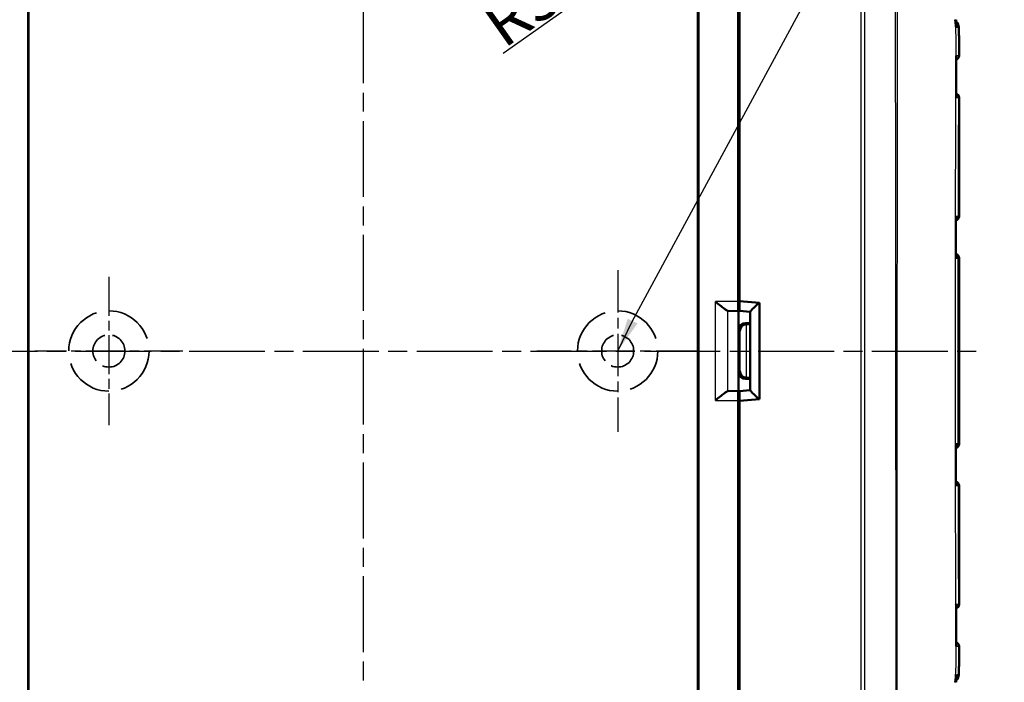
# Model space of a CAD drawing. Units: millimetres. Extents: x 1 to 593, y 1 to 419.
# Drawn here: x 194 to 267, y 196 to 246 of the extents above; entities that cross this region are included whole.
import ezdxf

# ---------------------------------------------------------------- set-up
doc = ezdxf.new("R2010")
doc.units = ezdxf.units.MM
for name, pattern in [('CHAIN', [0.3543, 0.2362, -0.0295, 0.0591, -0.0295]), ('DASH_DOT', [0.37, 0.24, -0.06, 0.01, -0.06]), ('DASHED', [0.2067, 0.1654, -0.0413])]:
    doc.linetypes.add(name, pattern=pattern)
for name, color, linetype, lineweight in [('Bemaßung (ISO)', 1, 'Continuous', 25), ('Mittellinie (ISO)', 1, 'DASH_DOT', 25), ('Mittelpunktmarkierung (ISO)', 1, 'DASH_DOT', 25), ('Sichtbar (ISO)', 7, 'Continuous', 50), ('Sichtbar schmal (ISO)', 1, 'Continuous', 25), ('Skizziergeometrie (ISO)', 7, 'Continuous', 25), ('Symbol (ISO)', 1, 'Continuous', 25)]:
    doc.layers.add(name, color=color, linetype=linetype, lineweight=lineweight)
doc.styles.add('3_5', font='isocpeur.ttf', dxfattribs={"width": 1.1})
doc.styles.add('Notiztext (DIN)', font='isocpeur.ttf', dxfattribs={"width": 1.1})
doc.dimstyles.new('18-Bopla 3_5', dxfattribs={"dimtxt": 3.5, "dimasz": 2.5, "dimexe": 1, "dimexo": 0, "dimgap": 0.2, "dimtad": 1, "dimdec": 6, "dimrnd": 1e-08, "dimtxsty": '3_5', "dimcen": 0.09, "dimdle": 7, "dimclrd": 1, "dimclre": 1, "dimclrt": 5, "dimadec": 6, "dimazin": 2, "dimtfac": 0.714286, "dimtdec": 3, "dimtmove": 0, "dimatfit": 3, "dimfxl": 1, "dimtolj": 1, "dimlwd": 25, "dimlwe": 25, "dimarcsym": 0})
doc.dimstyles.new('Standard - Methode 2a (DIN)$7', dxfattribs={"dimtxt": 2.5, "dimasz": 2.5, "dimexe": 1, "dimexo": 0, "dimgap": 0.2, "dimtad": 1, "dimtih": 1, "dimtoh": 1, "dimrnd": 1e-08, "dimtxsty": 'Notiztext (DIN)', "dimcen": 0.09, "dimdle": 10, "dimclrd": 256, "dimclre": 256, "dimclrt": 5, "dimazin": 2, "dimtfac": 1.4, "dimtmove": 0, "dimatfit": 3, "dimfxl": 1, "dimtolj": 1, "dimlwd": -1, "dimlwe": -1, "dimarcsym": 0})

# ---------------------------------------------------------------- blocks, each defined once
blk = doc.blocks.new('*D15')
at = {"layer": 'Bemaßung (ISO)', "color": 1, "linetype": 'Continuous', "lineweight": 25}
for p, q in [((239.23, 255.04), (275.573, 255.04)), ((274.573, 252.54), (274.573, 189.54)), ((239.23, 187.04), (275.573, 187.04))]:
    blk.add_line(p, q, dxfattribs=at)
at = {"layer": 'Bemaßung (ISO)', "color": 1, "linetype": 'Continuous'}
for points in [[(274.157, 252.54), (274.99, 252.54), (274.573, 255.04)], [(274.157, 189.54), (274.99, 189.54), (274.573, 187.04)]]:
    blk.add_solid(points, dxfattribs=at)
at = {"layer": 'Defpoints', "color": 0, "linetype": 'Continuous'}
for p in [(239.23, 255.04), (239.23, 187.04), (274.573, 187.04)]:
    blk.add_point(p, dxfattribs=at)
at = {"layer": 'Bemaßung (ISO)', "color": 5, "linetype": 'Continuous', "lineweight": 25, "insert": (274.373, 215.443), "char_height": 3.5, "attachment_point": 7, "rotation": 90, "style": '3_5'}
blk.add_mtext('\\A1;68{\\H2.500000;\\S+0,3^ -0,1;}', dxfattribs=at)
blk = doc.blocks.new('*D38')
at = {"layer": 'Bemaßung (ISO)', "color": 1, "linetype": 'Continuous', "lineweight": 25}
blk.add_line((229.668, 243.291), (241.267, 251.486), dxfattribs=at)
at = {"layer": 'Bemaßung (ISO)', "color": 1, "linetype": 'Continuous'}
blk.add_solid([(241.027, 251.827), (241.508, 251.146), (243.309, 252.929)], dxfattribs=at)
at = {"layer": 'Defpoints', "color": 0, "linetype": 'Continuous'}
for p in [(243.309, 252.929), (239.233, 250.049)]:
    blk.add_point(p, dxfattribs=at)
at = {"layer": 'Bemaßung (ISO)', "color": 5, "linetype": 'Continuous', "lineweight": 25, "insert": (229.716, 243.57), "char_height": 3.5, "attachment_point": 7, "rotation": 35.2423, "style": '3_5'}
blk.add_mtext('\\A1;R5{\\H2.500000;±0,1}', dxfattribs=at)

msp = doc.modelspace()

# ---------------------------------------------------------------- linework, layer by layer
at = {"layer": 'Mittellinie (ISO)', "linetype": 'CHAIN', "ltscale": 23.990969}
for p, q in [((219.223605, 263.7113235), (219.223605, 179.2068532)), ((172.2159201, 221.0397308), (265.2981475, 221.0397308))]:
    msp.add_line(p, q, dxfattribs=at)
at = {"layer": 'Mittelpunktmarkierung (ISO)', "linetype": 'CHAIN', "ltscale": 12.291148}
for p, q in [((200.223605, 226.5703129), (200.223605, 215.5091487)), ((205.7541871, 221.0397308), (194.6930228, 221.0397308))]:
    msp.add_line(p, q, dxfattribs=at)
at = {"layer": 'Mittelpunktmarkierung (ISO)', "linetype": 'CHAIN', "ltscale": 13.402313}
for p, q in [((238.223605, 227.0702939), (238.223605, 215.0091678)), ((244.254168, 221.0397308), (232.1930419, 221.0397308))]:
    msp.add_line(p, q, dxfattribs=at)
at = {"layer": 'Sichtbar (ISO)'}
for p, q in [((247.223605, 224.7336487), (247.223605, 257.6697612)), ((247.323605, 224.7647308), (247.323605, 256.9596356)), ((194.1974011, 192.0066746), (194.1974011, 250.072787)), ((194.223605, 250.0465832), (194.223605, 192.0328785)), ((244.223605, 192.0328785), (244.223605, 250.0465832)), ((244.2498088, 250.072787), (244.2498088, 192.0066746)), ((247.2462948, 240.6953316), (247.2462948, 242.6878719)), ((263.723605, 231.0923603), (263.723605, 239.9871013)), ((247.3056375, 234.0397499), (247.3056375, 237.0397118)), ((247.2462948, 228.6953316), (247.2462948, 230.6878719)), ((263.723605, 214.0923603), (263.723605, 227.9871013)), ((247.2593851, 222.6261459), (247.2593851, 225.0621953)), ((248.823605, 224.6335028), (247.323605, 224.7647308)), ((247.3248643, 224.7370671), (247.3248643, 224.7646206)), ((248.823605, 217.4459588), (248.823605, 224.6335028)), ((246.4761608, 224.0336753), (247.2481708, 224.0151649)), ((247.2296605, 224.0336753), (247.2481708, 224.0151649)), ((247.2481708, 224.0151649), (247.2481708, 218.0642967)), ((248.123605, 223.9703266), (247.330945, 224.039731)), ((248.123605, 223.973023), (248.123605, 218.1064386)), ((247.7593661, 223.1261268), (248.123605, 223.1261268)), ((247.8536162, 223.0318766), (248.123605, 223.0318766)), ((247.2593851, 217.0172664), (247.2593851, 219.4533158)), ((248.123605, 218.9533348), (247.7593661, 218.9533348)), ((248.123605, 219.047585), (247.8536162, 219.047585)), ((247.2481708, 218.0642967), (246.4761608, 218.0457863)), ((247.2481708, 218.0642967), (247.2296605, 218.0457863)), ((248.123605, 218.109135), (247.330945, 218.0397306)), ((247.223605, 184.4097005), (247.223605, 217.345813)), ((247.323605, 217.3147308), (248.823605, 217.4459588)), ((247.323605, 185.1198261), (247.323605, 217.3147308)), ((247.3248643, 217.314841), (247.3248643, 217.3423945)), ((247.2462948, 211.3915898), (247.2462948, 213.3841301)), ((263.723605, 202.0923603), (263.723605, 210.9871013)), ((247.3056375, 205.0397499), (247.3056375, 208.0397118)), ((247.2462948, 199.3915898), (247.2462948, 201.3841301))]:
    msp.add_line(p, q, dxfattribs=at)
for centre, start, end in [((263.4230349, 243.0923653), 285.56648101, 0.025220407), ((263.423605, 239.9871013), 0, 75.150434511), ((263.423605, 231.0923603), 282.179552663, 0), ((263.423605, 227.9871013), 0, 78.144634514), ((263.423605, 214.0923603), 281.855788842, 0), ((263.423605, 210.9871013), 0, 77.820010798), ((263.423605, 202.0923603), 284.843959186, 0), ((263.4230463, 198.9870965), 359.97551261, 74.452651458)]:
    msp.add_arc(centre, 0.3, start, end, dxfattribs=at)
for centre, major_axis, ratio, start_param, end_param in [((247.5463062, 242.6878948), (-0.2121482, -0.2121482), 0.9999238505, 5.49782522, 6.2321112651), ((247.5463062, 240.695263), (-0.0948871, 0.2847192), 0.9996192872, 0.5147064222, 1.2489924673), ((247.8056565, 237.0397499), (-0.3535803, -0.3535803), 0.9999238505, 5.49782522, 5.7667148124), ((247.8056565, 234.0397118), (-0.3535803, 0.3535803), 0.9999238505, 0.5164704948, 0.7853600872), ((8772.3053586, 223.4692849), (0.00014, 8851.7674802), 0.9612567656, 1.5699433827, 1.5702775814), ((247.5463062, 230.6878948), (-0.2121482, -0.2121482), 0.9999238505, 5.49782522, 6.2321112651), ((247.5463062, 228.695263), (-0.0948871, 0.2847192), 0.9996192872, 0.5147064222, 1.2489924673), ((247.5593965, 225.062241), (-0.1341814, -0.2683833), 0.9998096356, 5.1760822795, 5.8426604019), ((247.2297138, 224.7336487), (0, 0.7), 0.0087268678, 1.5707963268, 3.1328660008), ((247.3309963, 224.7424047), (-0.0000466, -0.7026739), 0.0087262837, 4.7199857554, 6.2824218269), ((248.823605, 224.6117136), (-0.6993281, -0.6407714), 0.0478512091, 4.7645656625, 6.2393688804), ((246.4783841, 224.7336487), (0, 0.7), 0.3639702343, 3.081527767, 3.1328660073), ((247.7594042, 222.6261078), (-0.3535803, 0.3535803), 0.9999238505, 5.49782522, 7.0685453944), ((247.8492909, 222.536221), (0.4627666, 0.1916842), 0.9877345005, 1.1824415301, 2.7445112107), ((247.8536543, 222.5318576), (-0.3535803, 0.3535803), 0.9999238505, 5.49782522, 5.5064757138), ((247.7594042, 219.4533539), (-0.3535803, -0.3535803), 0.9999238505, 5.49782522, 7.0685453944), ((247.8492909, 219.5432406), (0.4627666, -0.1916842), 0.9877345005, 3.5386740965, 5.1007437771), ((247.8536543, 219.547604), (-0.3535803, -0.3535803), 0.9999238505, 0.7767095933, 0.7853600872), ((246.4783841, 217.345813), (0, 0.7), 0.3639702343, 0.0087266463, 0.0600648866), ((247.2297138, 217.345813), (0, 0.7), 0.0087268678, 0.0087266528, 1.5707963268), ((247.3309963, 217.3370569), (0.0000466, -0.7026739), 0.0087262837, 3.1423561318, 4.7047922047), ((248.823605, 217.467748), (-0.6993281, 0.6407714), 0.0478512091, 0.0438164268, 1.5186196447), ((247.5593965, 217.0172207), (-0.1341814, 0.2683833), 0.9998096356, 0.4405249053, 1.1071030277), ((8964.6741626, 218.7476618), (-0.0001354, 9051.8886625), 0.9612568766, 1.5713187932, 1.5716456021), ((247.5463062, 213.3841986), (-0.0948871, -0.2847192), 0.9996192872, 5.0341928399, 5.7684788849), ((247.5463062, 211.3915669), (-0.2121482, 0.2121482), 0.9999238505, 0.0510740421, 0.7853600872), ((247.8056565, 208.0397499), (-0.3535803, -0.3535803), 0.9999238505, 5.49782522, 5.7667148124), ((247.8056565, 205.0397118), (-0.3535803, 0.3535803), 0.9999238505, 0.5164704948, 0.7853600872), ((247.5463062, 201.3841986), (-0.0948871, -0.2847192), 0.9996192872, 5.0341928399, 5.7684788849), ((247.5463062, 199.3915669), (-0.2121482, 0.2121482), 0.9999238505, 0.0510740421, 0.7853600872)]:
    msp.add_ellipse(centre, major_axis=major_axis, ratio=ratio, start_param=start_param, end_param=end_param, dxfattribs=at)
for points in [[(263.7055777, 245.2240325), (263.6944598, 245.5733539), (263.4778868, 245.6323459), (263.4213176, 245.6593715)], [(263.5087755, 245.7397308), (263.507595, 245.756394), (263.5063928, 245.7730603), (263.5051687, 245.7897308)], [(263.5111714, 245.7054841), (263.5103829, 245.7168979), (263.5095843, 245.7283134), (263.5087755, 245.7397308)], [(263.5111714, 245.7054841), (263.5223471, 245.5437035), (263.531168, 245.3870356), (263.5381787, 245.2329423)], [(263.4213836, 196.4191334), (263.4780027, 196.4462381), (263.6945028, 196.5068288), (263.7056142, 196.8554047)], [(263.5087172, 196.3397308), (263.5095271, 196.3511482), (263.5103268, 196.3625634), (263.5111163, 196.373977)], [(263.5381618, 196.8464841), (263.5310724, 196.6908985), (263.5222295, 196.5346344), (263.5111163, 196.373977)], [(263.5051058, 196.2897308), (263.5063314, 196.3064006), (263.5075351, 196.3230669), (263.5087172, 196.3397308)]]:
    msp.add_open_spline(points, degree=3, dxfattribs=at)
for points, knots in [([(263.7230348, 243.0924973), (263.7229746, 243.2292265), (263.7229079, 243.3660894), (263.7226876, 243.6405766), (263.7225391, 243.7781473), (263.7219508, 244.0555482), (263.7215235, 244.1953067), (263.7197879, 244.4799351), (263.7184514, 244.6251968), (263.7137787, 244.9209379), (263.7104314, 245.0715291), (263.7055777, 245.2240325)], [1.41053796142, 1.41053796142, 1.41053796142, 1.41053796142, 1.45151739921, 1.45151739921, 1.492496837, 1.492496837, 1.5334762748, 1.5334762748, 1.57445571259, 1.57445571259, 1.61543515038, 1.61543515038, 1.61543515038, 1.61543515038]), ([(263.5048209, 243.034431), (263.5049281, 243.0528962), (263.5032635, 243.0715558), (263.4997607, 243.0909574), (263.4996099, 243.0917741), (263.4994559, 243.0925909)], [-0.0085110563423, -0.0085110563423, -0.0085110563423, -0.0085110563423, 0, 0, 0.0003740343644, 0.0003740343644, 0.0003740343644, 0.0003740343644]), ([(263.5001205, 240.0489478), (263.5004906, 240.2482103), (263.5007419, 240.4476011), (263.5009098, 240.8462618), (263.5008372, 241.0455317), (263.5006892, 241.4437839), (263.5006244, 241.6427665), (263.5009151, 242.0404858), (263.5012805, 242.2392174), (263.5026416, 242.636703), (263.5036474, 242.8354597), (263.5048188, 243.034435)], [4.38221391152, 4.38221391152, 4.38221391152, 4.38221391152, 4.44195482941, 4.44195482941, 4.5016957473, 4.5016957473, 4.56143666519, 4.56143666519, 4.62117758308, 4.62117758308, 4.68091850096, 4.68091850096, 4.68091850096, 4.68091850096]), ([(263.4930146, 239.9845921), (263.4931923, 239.9854116), (263.4933666, 239.9862311), (263.4978476, 240.0076963), (263.5000834, 240.0284538), (263.5001233, 240.0489526)], [-0.0618518014278, -0.0618518014278, -0.0618518014278, -0.0618518014278, -0.0614807551625, -0.0614807551625, -0.0521333948888, -0.0521333948888, -0.0521333948888, -0.0521333948888]), ([(263.4870792, 231.0194763), (263.4870972, 231.0433209), (263.4840951, 231.0676136), (263.4780828, 231.0925804), (263.4778827, 231.093398), (263.4776793, 231.0942156)], [-0.011064593449, -0.011064593449, -0.011064593449, -0.011064593449, 0, 0, 0.000374607499, 0.000374607499, 0.000374607499, 0.000374607499]), ([(263.4752077, 227.9848614), (263.4754169, 227.98568), (263.4756228, 227.9864985), (263.4819388, 228.0120138), (263.485115, 228.0368653), (263.485129, 228.0612383)], [-0.061802956932, -0.061802956932, -0.061802956932, -0.061802956932, -0.061432533925, -0.061432533925, -0.050256169605, -0.050256169605, -0.050256169605, -0.050256169605]), ([(246.46309, 224.034911), (246.4352306, 224.0396572), (246.3972576, 224.0568844), (246.2984706, 224.1153306), (246.2348545, 224.1601053), (246.0796965, 224.2758595), (245.9716127, 224.3623454), (245.747096, 224.5464057), (245.630627, 224.643934), (245.5233974, 224.7336487)], [0.358887901, 0.358887901, 0.358887901, 0.358887901, 0.38287740964, 0.38287740964, 0.41127464776, 0.41127464776, 0.45321771538, 0.45321771538, 0.495160783, 0.495160783, 0.495160783, 0.495160783]), ([(245.5233974, 217.345813), (245.630627, 217.4355277), (245.747096, 217.5330559), (245.9716127, 217.7171163), (246.0796965, 217.8036022), (246.2348545, 217.9193564), (246.2984706, 217.9641311), (246.3972576, 218.0225772), (246.4352306, 218.0398044), (246.46309, 218.0445506)], [0, 0, 0, 0, 0.04194306762, 0.04194306762, 0.08388613525, 0.08388613525, 0.11228337336, 0.11228337336, 0.136272882, 0.136272882, 0.136272882, 0.136272882]), ([(263.4851305, 214.018219), (263.4851165, 214.0425934), (263.4819398, 214.0674465), (263.475623, 214.0929633), (263.4754171, 214.0937818), (263.4752079, 214.0946004)], [-0.011319057184, -0.011319057184, -0.011319057184, -0.011319057184, 0, 0, 0.000375128612, 0.000375128612, 0.000375128612, 0.000375128612]), ([(263.4776788, 210.9852458), (263.4778822, 210.9860634), (263.4780824, 210.9868811), (263.4840959, 211.0118503), (263.4870987, 211.0361454), (263.4870807, 211.0599924)], [-0.061754994669, -0.061754994669, -0.061754994669, -0.061754994669, -0.061385069586, -0.061385069586, -0.050457683824, -0.050457683824, -0.050457683824, -0.050457683824]), ([(263.5000965, 202.0304856), (263.5000567, 202.0509917), (263.4978194, 202.0717568), (263.4933353, 202.0932295), (263.4931609, 202.094049), (263.4929832, 202.0948686)], [-0.0094699105941, -0.0094699105941, -0.0094699105941, -0.0094699105941, 0, 0, 0.0003757732495, 0.0003757732495, 0.0003757732495, 0.0003757732495]), ([(263.5047297, 199.0450706), (263.5035614, 199.2440263), (263.5025599, 199.4427593), (263.5012081, 199.840223), (263.5008479, 200.0389574), (263.5005681, 200.4366734), (263.5006386, 200.6356552), (263.5007967, 201.033907), (263.5008739, 201.2331771), (263.5007122, 201.6318381), (263.5004628, 201.831229), (263.5000937, 202.0304905)], [0.28151735706, 0.28151735706, 0.28151735706, 0.28151735706, 0.34125784071, 0.34125784071, 0.40099832436, 0.40099832436, 0.46073880802, 0.46073880802, 0.52047929167, 0.52047929167, 0.58021977532, 0.58021977532, 0.58021977532, 0.58021977532]), ([(263.4993567, 198.986866), (263.4995109, 198.9876828), (263.4996618, 198.9884996), (263.5031709, 199.0079175), (263.5048389, 199.0265936), (263.5047318, 199.0450746)], [-0.0615676843068, -0.0615676843068, -0.0615676843068, -0.0615676843068, -0.0611982660204, -0.0611982660204, -0.0527850226151, -0.0527850226151, -0.0527850226151, -0.0527850226151]), ([(263.7056142, 196.8554047), (263.7104739, 197.0078588), (263.7138254, 197.1584047), (263.7184997, 197.4541026), (263.7198336, 197.599374), (263.721561, 197.884017), (263.7219833, 198.0237834), (263.7225635, 198.3013076), (263.7227086, 198.4390157), (263.7229232, 198.7134362), (263.7229879, 198.8502644), (263.7230463, 198.9869683)], [0.0496382721, 0.0496382721, 0.0496382721, 0.0496382721, 0.09061224571, 0.09061224571, 0.13158621932, 0.13158621932, 0.17256019293, 0.17256019293, 0.21353416654, 0.21353416654, 0.25450814015, 0.25450814015, 0.25450814015, 0.25450814015])]:
    msp.add_open_spline(points, degree=3, knots=knots, dxfattribs=at)
at = {"layer": 'Sichtbar schmal (ISO)'}
for p, q in [((256.3754099, 250.8509466), (256.3754099, 191.2324408)), ((256.6875293, 191.2288289), (256.6875293, 250.8509466)), ((247.323605, 242.765182), (247.2462948, 242.6878719)), ((247.2462948, 240.6953316), (247.323605, 240.463354)), ((263.723605, 239.9871013), (263.7218782, 239.9870873)), ((247.323605, 237.0576792), (247.3056375, 237.0397118)), ((247.3056375, 234.0397499), (247.323605, 234.0217824)), ((263.6953924, 231.0925901), (263.723605, 231.0923603)), ((247.323605, 230.765182), (247.2462948, 230.6878719)), ((247.2462948, 228.6953316), (247.323605, 228.463354)), ((263.689375, 227.9868221), (263.6900626, 227.9868281)), ((263.6900626, 214.0926335), (263.6900626, 227.9868281)), ((247.323605, 225.1906448), (247.2593851, 225.0621953)), ((247.223605, 224.7336487), (245.5233974, 224.7336487)), ((245.5233974, 217.345813), (245.5233974, 224.7336487)), ((248.7565129, 224.6117136), (247.3248643, 224.7370671)), ((248.7565129, 224.6117136), (248.7565129, 217.467748)), ((246.46309, 218.0445506), (246.46309, 224.034911)), ((246.4761608, 224.0336753), (247.2296605, 224.0336753)), ((247.8536162, 223.0318766), (247.7593661, 223.1261268)), ((247.8492909, 219.0476037), (247.8492909, 223.0318579)), ((247.2593851, 222.6261459), (247.3493099, 222.536221)), ((247.3493099, 222.536221), (247.3493099, 219.5432406)), ((247.3493099, 219.5432406), (247.2593851, 219.4533158)), ((247.7593661, 218.9533348), (247.8536162, 219.047585)), ((247.2296605, 218.0457863), (246.4761608, 218.0457863)), ((245.5233974, 217.345813), (247.223605, 217.345813)), ((247.2593851, 217.0172664), (247.323605, 216.8888169)), ((247.3248643, 217.3423945), (248.7565129, 217.467748)), ((263.6900626, 214.0926335), (263.6893647, 214.0926396)), ((247.323605, 213.6161076), (247.2462948, 213.3841301)), ((247.2462948, 211.3915898), (247.323605, 211.3142796)), ((263.723605, 210.9871013), (263.6953502, 210.9868712)), ((247.323605, 208.0576792), (247.3056375, 208.0397118)), ((247.3056375, 205.0397499), (247.323605, 205.0217824)), ((247.323605, 201.6161076), (247.2462948, 201.3841301)), ((263.7218553, 202.0923746), (263.723605, 202.0923603)), ((247.2462948, 199.3915898), (247.323605, 199.3142796))]:
    msp.add_line(p, q, dxfattribs=at)
for centre, major_axis, ratio, start_param, end_param in [((263.1815731, 245.2083395), (-0.0043702, -0.4999809), 0.9906219132, 1.6362303065, 2.3986549822), ((263.3875765, 243.0926747), (-0.002618, -0.2999886), 0.9868688759, 0.411566861, 1.5824127982), ((263.379432, 239.9867159), (0.002618, -0.2999886), 0.9838601707, 1.5655471937, 2.7101969045), ((263.4219933, 239.9870873), (-0.002618, 0.2999886), 0.9996162386, 4.7036656829, 6.0096175751), ((263.3972732, 231.0925901), (-0.002618, -0.2999886), 0.9937300728, 0.3141587651, 1.5794682107), ((263.3545512, 231.0929629), (-0.002618, -0.2999886), 0.977906577, 0.4770247783, 1.5801454784), ((263.3492584, 227.9864525), (-0.002618, 0.2999886), 0.9768589137, 4.7043389474, 5.7918034304), ((263.3916112, 227.9868221), (-0.002618, 0.2999886), 0.9925455903, 4.7037273829, 5.9545522272), ((263.3922988, 227.9868281), (-0.002618, 0.2999886), 0.9925455903, 4.7037273829, 5.956983451), ((263.3492452, 214.0930092), (-0.002618, -0.2999886), 0.9768578349, 0.4914412327, 1.578848059), ((263.3916009, 214.0926396), (-0.002618, -0.2999886), 0.9925455903, 0.3286770071, 1.5794580497), ((263.3922988, 214.0926335), (-0.002618, -0.2999886), 0.9925455903, 0.3262094285, 1.5794579243), ((263.3972338, 210.9868712), (-0.002618, 0.2999886), 0.993720684, 4.703717148, 5.9688769799), ((263.3545321, 210.9864986), (0.002618, -0.2999886), 0.9779047239, 1.5614485828, 2.6644857588), ((263.3793927, 202.0927461), (-0.002618, -0.2999886), 0.9838484213, 0.4314420936, 1.5760546172), ((263.421972, 202.0923746), (-0.002618, -0.2999886), 0.9996111652, 0.2735447182, 1.57951958), ((263.3875319, 198.9867865), (-0.002618, 0.2999886), 0.9868480327, 4.7008322531, 5.8717587448), ((263.1815262, 196.8711218), (-0.0043702, 0.4999809), 0.9905911115, 3.8845726765, 4.6467987964)]:
    msp.add_ellipse(centre, major_axis=major_axis, ratio=ratio, start_param=start_param, end_param=end_param, dxfattribs=at)
for points, knots in [([(258.9435394, 250.8648832), (258.9485128, 250.316547), (258.9463073, 249.768291), (258.95206, 247.6584833), (258.9547994, 246.0919908), (258.959449, 242.9579049), (258.9610237, 241.394296), (258.9644505, 237.2892323), (258.9660504, 234.7463306), (258.9702305, 229.3000726), (258.9728327, 226.3928502), (258.9764684, 222.6706131), (258.9772805, 221.8551847), (258.9807663, 218.3991678), (258.9835403, 215.7581177), (258.989984, 209.6844699), (258.9937993, 206.2503955), (258.9978714, 201.0628032), (258.9988966, 199.3102684), (258.9994271, 196.1060775), (258.9988766, 194.6573249), (258.9984054, 193.0940497), (258.9983501, 192.975452), (258.9978318, 192.3103366), (259.0010223, 191.7625013), (258.997386, 191.2144296)], [2.1159020284, 2.1159020284, 2.1159020284, 2.1159020284, 2.2800551013, 2.2800551013, 2.749696195, 2.749696195, 3.2196169279, 3.2196169279, 3.9817625387, 3.9817625387, 4.8538257594, 4.8538257594, 5.0984745831, 5.0984745831, 5.8907162538, 5.8907162538, 6.9206304258, 6.9206304258, 7.4472515086, 7.4472515086, 7.8813210976, 7.8813210976, 7.9169498546, 7.9169498546, 8.0810656057, 8.0810656057, 8.0810656057, 8.0810656057]), ([(259.0984276, 191.2119792), (259.1017572, 191.7642279), (259.098538, 192.3095603), (259.0989788, 192.975072), (259.0990228, 193.0937209), (259.0993808, 194.6574844), (259.1002201, 196.1058414), (259.1013642, 199.3101841), (259.1019369, 201.0627718), (259.1036713, 206.250456), (259.1048703, 209.6845238), (259.1071232, 215.7581449), (259.1081689, 218.3991804), (259.1095665, 221.8551808), (259.109897, 222.670605), (259.1114147, 226.3928201), (259.1126403, 229.3000101), (259.114805, 234.7462404), (259.1157462, 237.2891417), (259.1169856, 241.3943861), (259.1173769, 242.9581174), (259.117803, 246.0925954), (259.118196, 247.6580207), (259.1173505, 249.7686615), (259.1207415, 250.3114335), (259.1175273, 250.8655074)], [-8.0810656059, -8.0810656059, -8.0810656059, -8.0810656059, -7.9169498546, -7.9169498546, -7.8813210976, -7.8813210976, -7.4472515086, -7.4472515086, -6.9206304258, -6.9206304258, -5.8907162538, -5.8907162538, -5.0984745831, -5.0984745831, -4.8538257594, -4.8538257594, -3.9817625387, -3.9817625387, -3.2196169279, -3.2196169279, -2.749696195, -2.749696195, -2.2800551013, -2.2800551013, -2.1163190826, -2.1163190826, -2.1163190826, -2.1163190826]), ([(263.4061754, 196.2897308), (263.4359501, 196.5292628), (263.4595868, 196.7718384), (263.4887478, 197.2077805), (263.4970891, 197.3950604), (263.5128565, 198.0636561), (263.5025354, 198.5795976), (263.488254, 200.1575514), (263.4918481, 200.6985524), (263.4903766, 201.9727407), (263.4876901, 202.4766426), (263.4824898, 203.7449493), (263.4795091, 204.4950913), (263.4727003, 206.3209949), (263.4691845, 207.3603404), (263.4598462, 210.555079), (263.4557955, 212.6194779), (263.4519393, 215.7762857), (263.4510216, 216.8366983), (263.4498096, 218.9246547), (263.4494904, 219.9935614), (263.44949, 224.7756987), (263.45376, 229.7057232), (263.4795505, 238.0076086), (263.4892495, 239.2988671), (263.4918391, 241.2114997), (263.4895664, 241.7162781), (263.4949972, 242.7184477), (263.4997429, 243.127882), (263.50635, 243.7450739), (263.5090334, 244.0681421), (263.5010441, 244.5601667), (263.4951054, 244.7333161), (263.468243, 245.2143776), (263.4414135, 245.503718), (263.4057452, 245.7897308)], [-1.3030845038, -1.3030845038, -1.3030845038, -1.3030845038, -1.2821516022, -1.2821516022, -1.2662939961, -1.2662939961, -1.2276852637, -1.2276852637, -1.1821114681, -1.1821114681, -1.1522945873, -1.1522945873, -1.107064065, -1.107064065, -1.0439045787, -1.0439045787, -0.9169009557, -0.9169009557, -0.8537135253, -0.8537135253, -0.7906088407, -0.7906088407, -0.5639559064, -0.5639559064, -0.3802539514, -0.3802539514, -0.2886261902, -0.2886261902, -0.2321830038, -0.2321830038, -0.1448930457, -0.1448930457, -0.0900014112, -0.0900014112, 0, 0, 0, 0]), ([(263.5381787, 245.2329423), (263.5523825, 245.2331654), (263.5659683, 245.233467), (263.5789403, 245.2338421), (263.6113307, 245.2348003), (263.6437145, 245.2357569), (263.676091, 245.2367119)], [-0.099146502242, -0.099146502242, -0.099146502242, -0.099146502242, -0.071242998323, -0.071242998323, -0.071242998323, 0, 0, 0, 0]), ([(263.676091, 245.2367119), (263.6829719, 244.9974481), (263.6861371, 244.7594932), (263.6898316, 244.0152152), (263.6855742, 243.5506225), (263.6836363, 243.093576)], [-1.60909334859, -1.60909334859, -1.60909334859, -1.60909334859, -1.54656828058, -1.54656828058, -1.40987652746, -1.40987652746, -1.40987652746, -1.40987652746]), ([(263.4976991, 242.7917023), (263.4967703, 242.6185252), (263.4960323, 242.4463952), (263.4935385, 241.6128224), (263.494815, 240.950161), (263.4936455, 240.287724)], [-4.65660310254, -4.65660310254, -4.65660310254, -4.65660310254, -4.60471906257, -4.60471906257, -4.4060675522, -4.4060675522, -4.4060675522, -4.4060675522]), ([(263.6836363, 243.093576), (263.6465569, 243.0932335), (263.6097423, 243.0928038), (263.5481826, 243.0925059), (263.5240196, 243.0924997), (263.4994559, 243.0925909)], [-0.13774826655, -0.13774826655, -0.13774826655, -0.13774826655, -0.06887413328, -0.06887413328, -0.02526413678, -0.02526413678, -0.02526413678, -0.02526413678]), ([(263.7230335, 243.0924974), (263.7230322, 243.0926047), (263.7207653, 243.0927298), (263.7098537, 243.0930725), (263.6989624, 243.0933077), (263.6836363, 243.093576)], [-0.043793587243, -0.043793587243, -0.043793587243, -0.043793587243, -0.025619756757, -0.025619756757, 0, 0, 0, 0]), ([(263.4930146, 239.9845921), (263.5165506, 239.9849927), (263.5398207, 239.9853916), (263.6006377, 239.9864367), (263.6375354, 239.9870757), (263.6745885, 239.9877169)], [-0.099948969849, -0.099948969849, -0.099948969849, -0.099948969849, -0.062125157088, -0.062125157088, 0, 0, 0, 0]), ([(263.6745885, 239.9877169), (263.6744111, 239.9345958), (263.6742328, 239.8815781), (263.6679508, 238.0210499), (263.6615938, 236.2143274), (263.6531513, 233.3028951), (263.6503215, 232.1980059), (263.6479236, 231.0932075)], [-1.09907679731, -1.09907679731, -1.09907679731, -1.09907679731, -1.08321550804, -1.08321550804, -0.54161025363, -0.54161025363, -0.21029498417, -0.21029498417, -0.21029498417, -0.21029498417]), ([(263.6745885, 239.9877169), (263.688205, 239.987659), (263.69898, 239.9875774), (263.714758, 239.9873674), (263.7197691, 239.9872388), (263.7218782, 239.9870873)], [-0.041105293904, -0.041105293904, -0.041105293904, -0.041105293904, -0.020558482338, -0.020558482338, 0, 0, 0, 0]), ([(263.6953924, 231.0925901), (263.698461, 232.1963375), (263.7019511, 233.3000748), (263.7115244, 236.2090106), (263.7181168, 238.0141005), (263.7216715, 239.8751119), (263.7217753, 239.9311048), (263.7218782, 239.9870873)], [0.21047783403, 0.21047783403, 0.21047783403, 0.21047783403, 0.54161025363, 0.54161025363, 1.08321550804, 1.08321550804, 1.10001502431, 1.10001502431, 1.10001502431, 1.10001502431]), ([(263.6479236, 231.0932075), (263.612212, 231.0934175), (263.5762524, 231.093628), (263.5191868, 231.093967), (263.4985068, 231.0940905), (263.4776793, 231.0942156)], [-0.102504819805, -0.102504819805, -0.102504819805, -0.102504819805, -0.051252409903, -0.051252409903, -0.022442992208, -0.022442992208, -0.022442992208, -0.022442992208]), ([(263.6953924, 231.0925901), (263.6898836, 231.0926742), (263.6831662, 231.0927678), (263.6673385, 231.0929737), (263.6582234, 231.093086), (263.6479236, 231.0932075)], [-0.026607480246, -0.026607480246, -0.026607480246, -0.026607480246, -0.013303740123, -0.013303740123, 0, 0, 0, 0]), ([(263.4752077, 227.9848614), (263.4818949, 227.9849303), (263.488568, 227.984999), (263.5086627, 227.9852062), (263.5220412, 227.9853444), (263.5353626, 227.9854823), (263.5501791, 227.9856357), (263.5649249, 227.9857886), (263.6006589, 227.9861599), (263.621529, 227.9863775), (263.6423165, 227.9865949)], [-0.076798930923, -0.076798930923, -0.076798930923, -0.076798930923, -0.067744834876, -0.067744834876, -0.049476726219, -0.049476726219, -0.049476726219, -0.029158226053, -0.029158226053, 0, 0, 0, 0]), ([(263.6423165, 227.9865949), (263.6418718, 227.6718716), (263.6414654, 227.357154), (263.6360007, 222.7257668), (263.6362141, 218.4096566), (263.642303, 214.0928673)], [-1.491017604, -1.491017604, -1.491017604, -1.491017604, -1.3966254773, -1.3966254773, -0.1019300627, -0.1019300627, -0.1019300627, -0.1019300627]), ([(263.6423165, 227.9865949), (263.6523007, 227.9866497), (263.6612227, 227.9866961), (263.6769132, 227.9867718), (263.6836859, 227.9868012), (263.689375, 227.9868221)], [-0.025208434653, -0.025208434653, -0.025208434653, -0.025208434653, -0.012604217326, -0.012604217326, 0, 0, 0, 0]), ([(263.6893647, 214.0926396), (263.6866956, 218.4087901), (263.6866449, 222.7250903), (263.6890025, 227.3564459), (263.6891794, 227.6716334), (263.689375, 227.9868221)], [0.1017653995, 0.1017653995, 0.1017653995, 0.1017653995, 1.3966254773, 1.3966254773, 1.4911827287, 1.4911827287, 1.4911827287, 1.4911827287]), ([(263.642303, 214.0928673), (263.6070304, 214.0932363), (263.5714287, 214.0936065), (263.5154301, 214.0941859), (263.495383, 214.0943928), (263.4752079, 214.0946004)], [-0.098949773643, -0.098949773643, -0.098949773643, -0.098949773643, -0.049474886822, -0.049474886822, -0.022160520275, -0.022160520275, -0.022160520275, -0.022160520275]), ([(263.6893647, 214.0926396), (263.6836753, 214.0926606), (263.6769022, 214.0926901), (263.6612107, 214.092766), (263.652288, 214.0928125), (263.642303, 214.0928673)], [-0.025209789886, -0.025209789886, -0.025209789886, -0.025209789886, -0.012604894943, -0.012604894943, 0, 0, 0, 0]), ([(263.4753961, 213.7918969), (263.4758561, 213.0716501), (263.4764049, 212.3514079), (263.4771654, 211.5166391), (263.4772725, 211.4021105), (263.4773823, 211.2875821)], [-1.7564162464, -1.7564162464, -1.7564162464, -1.7564162464, -1.54033492322, -1.54033492322, -1.50597486652, -1.50597486652, -1.50597486652, -1.50597486652]), ([(263.4776788, 210.9852458), (263.4984997, 210.985371), (263.519173, 210.9854945), (263.5762329, 210.9858336), (263.6121926, 210.9860443), (263.647904, 210.9862544)], [-0.080047063343, -0.080047063343, -0.080047063343, -0.080047063343, -0.051249906175, -0.051249906175, 0, 0, 0, 0]), ([(263.647904, 210.9862544), (263.658196, 210.9863758), (263.6673052, 210.986488), (263.6831255, 210.9866936), (263.6898413, 210.9867872), (263.6953502, 210.9868712)], [-0.026587212385, -0.026587212385, -0.026587212385, -0.026587212385, -0.013294091729, -0.013294091729, -0.000000000025, -0.000000000025, -0.000000000025, -0.000000000025]), ([(263.647904, 210.9862544), (263.6494026, 210.295288), (263.6510678, 209.6042863), (263.6565491, 207.5263982), (263.6608757, 206.1393754), (263.6655163, 204.7520282), (263.6683045, 203.9184802), (263.671198, 203.0848155), (263.6741899, 202.1979988), (263.6743683, 202.1449271), (263.6745457, 202.0917479)], [-1.45475192974, -1.45475192974, -1.45475192974, -1.45475192974, -1.24754001645, -1.24754001645, -0.8316933443, -0.8316933443, -0.8316933443, -0.58184374705, -0.58184374705, -0.56596524882, -0.56596524882, -0.56596524882, -0.56596524882]), ([(263.7218553, 202.0923746), (263.7217519, 202.1484036), (263.7216477, 202.2044437), (263.719944, 203.0931268), (263.7176204, 203.9258127), (263.7150574, 204.7585316), (263.7107915, 206.1444991), (263.7059132, 207.5305527), (263.6993469, 209.6067129), (263.6972683, 210.2967899), (263.6953502, 210.9868712)], [0.56502946637, 0.56502946637, 0.56502946637, 0.56502946637, 0.58184374705, 0.58184374705, 0.8316933443, 0.8316933443, 0.8316933443, 1.24754001645, 1.24754001645, 1.45456943691, 1.45456943691, 1.45456943691, 1.45456943691]), ([(263.6745457, 202.0917479), (263.6374942, 202.0923883), (263.6005973, 202.0930265), (263.5397838, 202.0940701), (263.5165163, 202.0944684), (263.4929832, 202.0948686)], [-0.124200214676, -0.124200214676, -0.124200214676, -0.124200214676, -0.062100107338, -0.062100107338, -0.024294041249, -0.024294041249, -0.024294041249, -0.024294041249]), ([(263.493612, 201.7917379), (263.4949275, 201.0425415), (263.4932187, 200.2932495), (263.4967313, 199.4596834), (263.497146, 199.3738856), (263.4976059, 199.2877586)], [-0.55636857702, -0.55636857702, -0.55636857702, -0.55636857702, -0.33166205767, -0.33166205767, -0.30583049453, -0.30583049453, -0.30583049453, -0.30583049453]), ([(263.7218553, 202.0923746), (263.7197346, 202.0922236), (263.714718, 202.0920956), (263.6989366, 202.0918866), (263.6881605, 202.0918054), (263.6745457, 202.0917479)], [-0.041073658132, -0.041073658132, -0.041073658132, -0.041073658132, -0.020536829066, -0.020536829066, 0, 0, 0, 0]), ([(263.4993567, 198.986866), (263.5046315, 198.9868862), (263.5098874, 198.986902), (263.534358, 198.9869545), (263.5533611, 198.9869336), (263.5721782, 198.9868453), (263.5909953, 198.986757), (263.6095477, 198.986581), (263.6465675, 198.9862422), (263.6650768, 198.9860727), (263.6835856, 198.9859031)], [-0.11241411605, -0.11241411605, -0.11241411605, -0.11241411605, -0.10305709538, -0.10305709538, -0.06870473025, -0.06870473025, -0.06870473025, -0.03435236513, -0.03435236513, 0, 0, 0, 0]), ([(263.6835856, 198.9859031), (263.6842108, 198.8384492), (263.6848962, 198.6899684), (263.6869975, 198.2239746), (263.6889831, 197.8996207), (263.6861054, 197.3199773), (263.682925, 197.081949), (263.6760243, 196.8426713)], [-0.25515690292, -0.25515690292, -0.25515690292, -0.25515690292, -0.21105550273, -0.21105550273, -0.11855020309, -0.11855020309, -0.05601016563, -0.05601016563, -0.05601016563, -0.05601016563]), ([(263.6835856, 198.9859031), (263.6989115, 198.9861685), (263.7098098, 198.9864008), (263.720763, 198.9867392), (263.7230437, 198.9868626), (263.723045, 198.9869682)], [-0.05119863014, -0.05119863014, -0.05119863014, -0.05119863014, -0.02559931507, -0.02559931507, -0.007370578872, -0.007370578872, -0.007370578872, -0.007370578872]), ([(263.6760243, 196.8426713), (263.6577461, 196.8432037), (263.6394654, 196.8437367), (263.6028999, 196.8448038), (263.5851317, 196.8453668), (263.5659213, 196.8458733), (263.5569468, 196.8461099), (263.5476939, 196.8463143), (263.5381618, 196.8464841)], [-0.160616668017, -0.160616668017, -0.160616668017, -0.160616668017, -0.120462501013, -0.120462501013, -0.080308334009, -0.080308334009, -0.080308334009, -0.061549542409, -0.061549542409, -0.061549542409, -0.061549542409])]:
    msp.add_open_spline(points, degree=3, knots=knots, dxfattribs=at)
for points in [[(263.4057452, 245.7897308), (263.4413673, 245.7897308), (263.4747061, 245.7897308), (263.5051687, 245.7897308)], [(263.676091, 245.2367119), (263.6955869, 245.2325981), (263.7054354, 245.2283569), (263.7055773, 245.2240325)], [(263.4976991, 242.7917023), (263.4982382, 242.892236), (263.498832, 242.9918637), (263.4994559, 243.0925909)], [(263.4930146, 239.9845921), (263.4932502, 240.0855774), (263.4934672, 240.1867138), (263.4936455, 240.287724)], [(263.4773825, 230.7918796), (263.4774792, 230.8926586), (263.4775782, 230.9934368), (263.4776793, 231.0942156)], [(263.4773825, 230.7918796), (263.4765812, 229.9571096), (263.4759287, 229.1223418), (263.4753958, 228.2875647)], [(263.4752077, 227.9848614), (263.4752687, 228.0857627), (263.4753314, 228.1866636), (263.4753958, 228.2875647)], [(263.4753961, 213.7918969), (263.4753316, 213.8927981), (263.4752689, 213.9936991), (263.4752079, 214.0946004)], [(263.4776788, 210.9852458), (263.4775778, 211.0860245), (263.477479, 211.1868033), (263.4773823, 211.2875821)], [(263.493612, 201.7917379), (263.4934346, 201.8927313), (263.4932184, 201.9938314), (263.4929832, 202.0948686)], [(263.4993567, 198.986866), (263.4987349, 199.0875369), (263.4981408, 199.1875933), (263.4976059, 199.2877586)], [(263.7056139, 196.8554047), (263.7054717, 196.8510621), (263.6955884, 196.8468027), (263.6760243, 196.8426713)], [(263.5051058, 196.2897308), (263.4747665, 196.2897308), (263.4416354, 196.2897308), (263.4061754, 196.2897308)]]:
    msp.add_open_spline(points, degree=3, dxfattribs=at)
at = {"layer": 'Skizziergeometrie (ISO)', "color": 5, "linetype": 'DASHED', "lineweight": 35, "ltscale": 22.798204}
for centre in [(200.223605, 221.0397308), (238.223605, 221.0397308)]:
    msp.add_circle(centre, 3, dxfattribs=at)
at = {"layer": 'Skizziergeometrie (ISO)', "color": 5, "linetype": 'DASHED', "lineweight": 35, "ltscale": 14.360974}
for centre in [(200.223605, 221.0397308), (238.223605, 221.0397308)]:
    msp.add_circle(centre, 1.2, dxfattribs=at)

# ---------------------------------------------------------------- dimensions: what is measured, and where the dimension line sits
at = {"layer": 'Bemaßung (ISO)', "color": 1, "linetype": 'Continuous', "lineweight": 25}
dim = msp.add_radius_dim(center=(239.2332843, 250.0494102), mpoint=(243.3089751, 252.9290026), dimstyle='18-Bopla 3_5', override={"dimgap": 0.2, "dimdec": 1, "dimcen": 0, "dimtol": 1, "dimlim": 0, "dimtp": 0.1, "dimtm": 0.1, "dimtdec": 3, "dimtofl": 0}, dxfattribs=at)
dim.commit()
dim.dimension.update_dxf_attribs({"geometry": '*D38', "text_midpoint": (234.4465521, 246.6674467), "dimtype": 164})
dim = msp.add_linear_dim(base=(274.573191, 187.0397308), p1=(239.2304573, 255.0397308), p2=(239.2304573, 187.0397308), angle=90, dimstyle='18-Bopla 3_5', override={"dimgap": 0.2, "dimdec": 6, "dimtol": 1, "dimlim": 0, "dimtp": 0.3, "dimtm": 0.1, "dimtdec": 3, "dimtofl": 0, "dimatfit": 1}, dxfattribs=at)
dim.commit()
dim.dimension.update_dxf_attribs({"geometry": '*D15', "text_midpoint": (274.573191, 221.0397308), "dimtype": 160})

# ---------------------------------------------------------------- leaders
at = {"layer": 'Symbol (ISO)', "annotation_type": 0, "has_hookline": 1, "hookline_direction": 0, "text_width": 47.2499977}
msp.add_leader([(238.223605, 221.0397308), (239.3181416, 223.2326354), (274.4875768, 288.3055352), (274.4875768, 289.4722019), (276.9875768, 289.4722019)], dimstyle='Standard - Methode 2a (DIN)$7', override={"dimgap": 0, "dimtad": 1}, dxfattribs=at)

doc.saveas('drawing.dxf')
